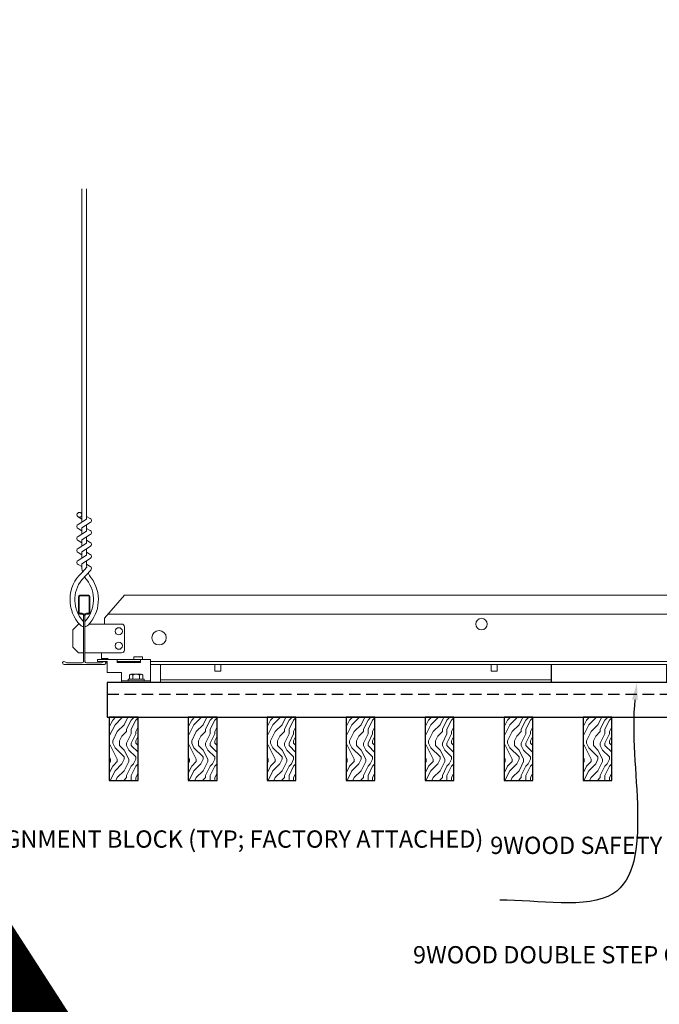
# Model space of a CAD drawing. Units: inches. Extents: x 0 to 3506, y 0 to 1152.
# Drawn here: x 1043 to 1056, y 715 to 736 of the extents above; entities that cross this region are included whole.
import ezdxf
from ezdxf import colors
from ezdxf.entities.mleader import LeaderData, LeaderLine
from ezdxf.enums import TextEntityAlignment as Align
from ezdxf.math import Vec2, Vec3

# ---------------------------------------------------------------- set-up
doc = ezdxf.new("R2010")
doc.units = ezdxf.units.IN
doc.header["$MEASUREMENT"] = 0
doc.linetypes.add('HIDDEN', pattern=[0.375, 0.25, -0.125])
for name, color, linetype, lineweight in [('Z-ANNO-NOTE', 7, 'Continuous', 35), ('Z-CLNG-SUSP', 3, 'Continuous', 18), ('Z-CLNG-TEES', 3, 'Continuous', 18), ('Z-CLNG-WOOD', 5, 'Continuous', 25), ('Z-CLNG-WOOD-PATT', 2, 'Continuous', 15), ('Z-CLNG-WOOD-TRIM', 4, 'Continuous', 25)]:
    doc.layers.add(name, color=color, linetype=linetype, lineweight=lineweight)
doc.layers.add('Z-ANNO-NPLT', color=252, linetype='Continuous', lineweight=35, plot=False)
doc.styles.add('1-4', font='arial.ttf', dxfattribs={"height": 0.375})
doc.styles.get("Standard").update_dxf_attribs({"font": 'arial.ttf', "height": 0.09375})

msp = doc.modelspace()

# ---------------------------------------------------------------- linework, layer by layer
at = {"layer": 'Z-CLNG-SUSP'}
msp.add_line((1044.726515, 722.180219), (1045.226515, 722.180219), dxfattribs=at)
for points in [[(1045.226515, 722.222219), (1045.226515, 722.159719), (1044.726515, 722.159719), (1044.726515, 722.222219)], [(1045.270265, 722.222219), (1045.270265, 722.284219), (1045.082765, 722.284219), (1045.082765, 722.222219)]]:
    msp.add_lwpolyline(points, dxfattribs=at)
at = {"layer": 'Z-CLNG-TEES'}
for p, q in [((1043.954965, 725.392047), (1043.93103, 725.407498)), ((1043.954965, 725.272597), (1043.876353, 725.318359)), ((1044.444765, 723.117719), (1044.882265, 723.617719)), ((1044.882265, 723.617719), (1067.132265, 723.617719)), ((1043.99164, 722.936972), (1043.99164, 723.050556)), ((1044.444765, 722.992719), (1044.444765, 723.117719)), ((1044.526796, 723.211469), (1067.487734, 723.211469)), ((1043.757265, 722.867719), (1043.882265, 722.992719)), ((1043.757265, 722.492719), (1043.757265, 722.867719)), ((1043.900913, 722.992719), (1043.882265, 722.992719)), ((1044.819765, 722.992719), (1044.113616, 722.992719)), ((1044.882265, 722.430219), (1044.882265, 722.930219)), ((1043.757265, 722.492719), (1043.882265, 722.367719)), ((1043.882265, 722.367719), (1043.99164, 722.367719)), ((1044.02289, 722.367719), (1044.819765, 722.367719)), ((1044.382265, 722.222219), (1044.382265, 722.367719)), ((1044.382265, 722.242719), (1044.51214, 722.242719)), ((1044.382265, 722.180219), (1044.486252, 722.180219)), ((1044.486252, 722.180219), (1044.507265, 722.159206)), ((1044.51214, 722.242719), (1044.53264, 722.222219)), ((1045.445265, 722.180219), (1066.382265, 722.180219)), ((1045.445265, 722.117719), (1066.382265, 722.117719)), ((1045.664015, 721.722219), (1045.664015, 722.117719)), ((1045.664015, 721.784719), (1054.151104, 721.784719)), ((1045.664015, 721.722219), (1054.151104, 721.722219))]:
    msp.add_line(p, q, dxfattribs=at)
for points in [[(1043.873212, 725.15341), (1044.059565, 725.269263), (1044.059565, 732.440944)], [(1043.954965, 725.204235), (1043.954965, 732.440944)], [(1043.873212, 724.89341), (1044.059565, 725.009263), (1044.059565, 725.146097)], [(1043.873212, 724.63341), (1044.059565, 724.749263), (1044.059565, 724.886097)], [(1043.873212, 724.37341), (1044.059565, 724.489263), (1044.059565, 724.626097)], [(1046.8457, 722.117719), (1046.8457, 721.972219), (1046.9707, 721.972219), (1046.9707, 722.117719)], [(1052.8457, 722.117719), (1052.8457, 721.972219), (1052.9707, 721.972219), (1052.9707, 722.117719)]]:
    msp.add_lwpolyline(points, dxfattribs=at)
for points in [[(1043.954965, 725.019231), (1043.876353, 725.064993, -0.579286609), (1043.876941, 725.155729)], [(1044.059565, 725.331156), (1044.138177, 725.285394, -0.565349132), (1044.139478, 725.195778), (1043.954965, 725.081069), (1043.954965, 724.944235)], [(1043.954965, 724.684235), (1043.954965, 724.821069), (1044.139478, 724.935778, 0.565349132), (1044.138177, 725.025394), (1044.059565, 725.071156)], [(1043.954965, 724.759231), (1043.876353, 724.804993, -0.579286609), (1043.876941, 724.895729)], [(1044.059565, 724.811156), (1044.138177, 724.765394, -0.565349132), (1044.139478, 724.675778), (1043.954965, 724.561069), (1043.954965, 724.424235)], [(1043.954965, 724.499231), (1043.876353, 724.544993, -0.579286609), (1043.876941, 724.635729)], [(1044.059565, 724.551156), (1044.138177, 724.505394, -0.565349132), (1044.139478, 724.415778), (1043.954965, 724.301069), (1043.954965, 724.260082, 0.067528088), (1043.97304, 724.126859)], [(1044.059565, 724.366097), (1044.059565, 724.295471, 0.034909522), (1044.064428, 724.225907), (1043.954965, 724.107269, 0.421221583), (1043.92464, 722.967193, 0.150322581), (1043.99164, 722.936972)], [(1043.876941, 724.375729, 0.579286609), (1043.876353, 724.284993), (1043.954965, 724.239231)], [(1044.059584, 724.291145), (1044.138177, 724.245394, -0.47961221), (1044.150303, 724.164729), (1043.954965, 723.953019, 0.368497477), (1043.984145, 723.056594, 0.077459836), (1043.99164, 723.050556)], [(1044.02289, 722.936972, 0.150322581), (1044.08989, 722.967193, 0.367662255), (1044.158084, 723.997455, -0.062856539), (1044.096628, 724.106555)], [(1044.02289, 723.050556, 0.077459836), (1044.030385, 723.056594, 0.366440948), (1044.062127, 723.950763, -0.041413731), (1044.016521, 724.019734)]]:
    msp.add_lwpolyline(points, format="xyb", dxfattribs=at)
for points in [[(1044.42914, 722.176032), (1044.382265, 722.148969), (1044.05414, 722.148969, -0.414213562), (1044.02289, 722.180219), (1044.02289, 723.180219, -0.414213562), (1044.05414, 723.211469), (1044.101015, 723.211469, 0.414213562), (1044.132265, 723.242719), (1044.132265, 723.586469, 0.414213562), (1044.101015, 723.617719), (1043.913515, 723.617719, 0.414213562), (1043.882265, 723.586469), (1043.882265, 723.242719, 0.414213562), (1043.913515, 723.211469), (1043.96039, 723.211469, -0.414213562), (1043.99164, 723.180219), (1043.99164, 722.180219, -0.414213562), (1043.96039, 722.148969), (1043.632265, 722.148969), (1043.58539, 722.176032, 1.303225373), (1043.569765, 722.117719), (1044.444765, 722.117719, 1.303225373)], [(1043.96039, 723.228139), (1043.913515, 723.228139, -0.414213562), (1043.89789, 723.243764), (1043.89789, 723.587514, -0.414213562), (1043.913515, 723.603139), (1044.101015, 723.603139, -0.414213562), (1044.11664, 723.587514), (1044.11664, 723.243764, -0.414213562), (1044.101015, 723.228139), (1044.05414, 723.228139, 0.414213562), (1044.007265, 723.181264, 0.414213562)]]:
    msp.add_lwpolyline(points, format="xyb", close=True, dxfattribs=at)
for centre, radius in [((1043.902665, 725.363558), 0.0523), ((1052.632265, 722.992719), 0.125), ((1044.757265, 722.836469), 0.078125), ((1045.632265, 722.695844), 0.15625), ((1044.757265, 722.523969), 0.078125)]:
    msp.add_circle(centre, radius, dxfattribs=at)
for centre, start, end in [((1044.819765, 722.930219), 360, 90), ((1044.819765, 722.430219), 270, 0)]:
    msp.add_arc(centre, 0.0625, start, end, dxfattribs=at)
at = {"layer": 'Z-CLNG-WOOD', "linetype": 'HIDDEN'}
msp.add_line((1044.507265, 721.472219), (1067.507265, 721.472219), dxfattribs=at)
at = {"layer": 'Z-CLNG-WOOD'}
msp.add_lwpolyline([(1044.507265, 720.972219), (1067.507265, 720.972219), (1067.507265, 721.722219), (1044.507265, 721.722219)], close=True, dxfattribs=at)
at = {"layer": 'Z-CLNG-WOOD-TRIM'}
for points in [[(1056.651104, 722.117719), (1056.651104, 721.722219), (1054.150376, 721.722219)], [(1054.151104, 721.722219), (1054.151104, 722.117719)]]:
    msp.add_lwpolyline(points, dxfattribs=at)

# ---------------------------------------------------------------- texts
at = {"layer": 'Z-ANNO-NPLT'}
msp.add_text('5/8" THICK MEMBERS', height=132, rotation=32.8258798, dxfattribs=at).set_placement((11.245932, 118.799619), align=Align.TOP_LEFT)

# ---------------------------------------------------------------- leaders
at = {"layer": 'Z-ANNO-NOTE'}
ml = msp.add_multileader_mtext('Standard', dxfattribs=at)
ml.set_content('5/8" X 3/4" X 2 1/2" WOOD ALIGNMENT BLOCK (TYP; FACTORY ATTACHED)', color=256, style='1-4')
ml.set_leader_properties()
ml.build(insert=Vec2(0, 0))
ml.multileader.update_dxf_attribs({"leader_type": 2, "text_right_attachment_type": 3, "dogleg_length": 0.36, "arrow_head_size": 0.375, "scale": 4})
ctx = ml.context
ctx.base_point, ctx.scale, ctx.char_height, ctx.arrow_head_size, ctx.landing_gap_size, ctx.plane_origin = Vec3(1045.897902, 718.271847), 4, 0.375, 0.375, 0.36, Vec3(1053.556346, 714.262648)
ctx.right_attachment, ctx.text_align_type = 3, 2
notes = []
notes.append((ctx, [(0, (1, 1, 0), (1054.473574, 717.001895), (-1, 0), 1.44, [(0, [(1056.007265, 721.722219), (1055.484859, 717.139156)], 0, [])])]))
ctx.mtext.insert, ctx.mtext.width, ctx.mtext.alignment, ctx.mtext.flow_direction = Vec3(1052.673574, 718.514472), 6.76010023, 3, 5
ml = msp.add_multileader_mtext('Standard', dxfattribs=at)
ml.set_content('9WOOD SAFETY CLIP (TYP; FACTORY ATTACHED)', color=256, style='1-4')
ml.set_leader_properties()
ml.build(insert=Vec2(0, 0))
ml.multileader.update_dxf_attribs({"leader_type": 2, "text_right_attachment_type": 3, "dogleg_length": 0.36, "arrow_head_size": 0.375, "scale": 4})
ctx = ml.context
ctx.base_point, ctx.scale, ctx.char_height, ctx.arrow_head_size, ctx.landing_gap_size, ctx.plane_origin = Vec3(1057.02611, 718.135432), 4, 0.375, 0.375, 0.36, Vec3(1064.456585, 714.947514)
ctx.right_attachment, ctx.text_align_type = 3, 2
notes.append((ctx, [(0, (1, 1, 0), (1066.074752, 717.49713), (-1, 0), 1.44, [(0, [(1067.132265, 721.722219), (1065.837361, 719.240595)], 0, [])])]))
ctx.mtext.insert, ctx.mtext.width, ctx.mtext.alignment, ctx.mtext.flow_direction = Vec3(1064.274752, 718.378056), 6.94820607, 3, 5
for ctx, leaders in notes:
    for number, flags, end, landing, length, lines in leaders:
        leader = LeaderData()
        leader.index, (leader.has_last_leader_line, leader.has_dogleg_vector, leader.attachment_direction) = number, flags
        leader.last_leader_point, leader.dogleg_vector, leader.dogleg_length = Vec3(end), Vec3(landing), length
        for number, points, colour, breaks in lines:
            line = LeaderLine()
            line.index, line.vertices, line.color, line.breaks = number, Vec3.list(points), colors.encode_raw_color(colour), breaks
            leader.lines.append(line)
        ctx.leaders.append(leader)

# ---------------------------------------------------------------- next in the draw order: leaders
ml = msp.add_multileader_mtext('Standard', dxfattribs=at)
ml.set_content('9WOOD DOUBLE STEP CLIP (TYP; FACTORY ATTACHED)', color=256)
ml.set_leader_properties()
ml.build(insert=Vec2(0, 0))
ml.multileader.update_dxf_attribs({"leader_type": 2, "text_right_attachment_type": 3, "dogleg_length": 0.36, "arrow_head_size": 0.375, "scale": 4})
ctx = ml.context
ctx.base_point, ctx.scale, ctx.char_height, ctx.arrow_head_size, ctx.landing_gap_size, ctx.plane_origin = Vec3(1056.747601, 715.76014), 4, 0.375, 0.375, 0.36, Vec3(1065.023318, 715.61165)
ctx.right_attachment, ctx.text_align_type = 3, 2
notes = []
notes.append((ctx, [(0, (1, 1, 0), (1065.987581, 715.121838), (-1, 0), 1.44, [(0, [(1068.663765, 721.941219), (1067.10359, 716.417106)], 0, [])])]))
ctx.mtext.insert, ctx.mtext.width, ctx.mtext.alignment, ctx.mtext.flow_direction = Vec3(1064.187581, 716.002764), 7.66334793, 3, 5
ctx.mtext.has_bg_fill, ctx.mtext.bg_color, ctx.mtext.bg_scale_factor, ctx.mtext.bg_transparency, ctx.mtext.use_window_bg_color = 1, -1023410167, 1.5, 0, 1
for ctx, leaders in notes:
    for number, flags, end, landing, length, lines in leaders:
        leader = LeaderData()
        leader.index, (leader.has_last_leader_line, leader.has_dogleg_vector, leader.attachment_direction) = number, flags
        leader.last_leader_point, leader.dogleg_vector, leader.dogleg_length = Vec3(end), Vec3(landing), length
        for number, points, colour, breaks in lines:
            line = LeaderLine()
            line.index, line.vertices, line.color, line.breaks = number, Vec3.list(points), colors.encode_raw_color(colour), breaks
            leader.lines.append(line)
        ctx.leaders.append(leader)

# ---------------------------------------------------------------- next in the draw order: hatches: boundary and pattern name
at = {"layer": 'Z-CLNG-WOOD-PATT'}
h = msp.add_hatch(dxfattribs=at)
h.set_pattern_fill('ENDGRAIN', color=256, angle=90)
h.set_pattern_definition([(90, (950.8758, -910.9412), (-1, 1), [0.05, -0.95]), (90, (950.7758, -911.6412), (-1, 1), [0.1, -0.9]), (90, (950.7258, -910.9912), (-1, 1), [0.05, -0.95]), (90, (950.6258, -911.5912), (-1, 1), [0.05, -0.95]), (90, (950.5758, -910.9912), (-1, 1), [0.05, -0.95]), (90, (950.5258, -911.5412), (-1, 1), [0.05, -0.95]), (90, (950.4758, -910.9912), (-1, 1), [0.05, -0.95]), (90, (950.3758, -911.5412), (-1, 1), [0.05, -0.55, 0.05, -0.35]), (90, (950.2758, -911.5412), (-1, 1), [0.1, -0.5, 0.05, -0.35]), (90, (950.1258, -911.5912), (-1, 1), [0.05, -0.15, 0.05, -0.4, 0.05, -0.3]), (90, (950.0258, -911.6412), (-1, 1), [0.05, -0.2, 0.1, -0.65]), (90, (949.9758, -910.9912), (-1, 1), [0.05, -0.95]), (90, (949.9258, -911.6412), (-1, 1), [0.05, -0.25, 0.05, -0.65]), (135, (950.8758, -911.7412), (-1, -3e-17), [0.141421, -1.27279256]), (135, (950.8758, -910.8912), (-1, -3e-17), [0.2828427, -1.13137086]), (135, (950.3758, -910.8912), (-1, -3e-17), [0.07071, -1.34350356]), (135, (950.2758, -911.7412), (-1, -3e-17), [0.212132, -1.20208156]), (135, (950.2758, -910.8912), (-1, -3e-17), [0.3535534, -1.06066016]), (135, (950.1258, -910.8912), (-1, -3e-17), [0.212132, -1.20208156]), (45, (950.0258, -911.0912), (8e-17, 1), [0.07071, -1.34350356]), (45, (950.8258, -911.4412), (8e-17, 1), [0.141421, -1.27279256]), (45, (950.4258, -911.3912), (8e-17, 1), [0.141421, -1.27279256]), (45, (950.6258, -911.0912), (8e-17, 1), [0.141421, -1.27279256]), (45, (950.2258, -911.1412), (8e-17, 1), [0.141421, -1.27279256]), (45, (950.1258, -911.0912), (8e-17, 1), [0.212132, -1.20208156]), (45, (950.7258, -911.3412), (8e-17, 1), [0.212132, -1.20208156]), (45, (950.6758, -911.1912), (8e-17, 1), [0.212132, -1.20208156]), (45, (950.3258, -911.3412), (8e-17, 1), [0.212132, -1.20208156]), (45, (950.2758, -911.2412), (8e-17, 1), [0.212132, -1.20208156]), (116.56505, (950.67577, -911.6912), (-4e-10, 1), [0.1118034, -2.1242646]), (116.56505, (950.72577, -910.9412), (-4e-10, 1), [0.4472136, -1.7888544]), (116.56505, (950.57577, -910.9412), (-4e-10, 1), [0.4472136, -1.7888544]), (116.56505, (950.47577, -910.9412), (-4e-10, 1), [0.447214, -0.67, 0.22361, -0.89524398]), (116.56505, (950.32577, -910.8412), (-4e-10, 1), [0.1118034, -2.1242646]), (116.56505, (949.97577, -911.7412), (-4e-10, 1), [0.1118034, -2.1242646]), (116.56505, (949.97577, -910.9412), (-4e-10, 1), [0.2236068, -2.0124612]), (63.43495, (950.87577, -911.1912), (4e-10, 1), [0.2236068, -2.0124612]), (63.43495, (950.62577, -911.5412), (4e-10, 1), [0.2236068, -2.0124612]), (63.43495, (950.77577, -911.5412), (4e-10, 1), [0.1118034, -2.1242612]), (63.43495, (950.52577, -911.4912), (4e-10, 1), [0.3354102, -1.9006578]), (63.43495, (950.52577, -911.2912), (4e-10, 1), [0.2236068, -2.0124612]), (63.43495, (950.47577, -911.1912), (4e-10, 1), [0.2236068, -2.0124612]), (63.43495, (950.37577, -911.4912), (4e-10, 1), [0.1118034, -2.1242612]), (63.43495, (950.27577, -911.4412), (4e-10, 1), [0.1118034, -2.1242612]), (63.43495, (950.07577, -911.0412), (4e-10, 1), [0.1118034, -2.1242612]), (63.43495, (950.42577, -911.0912), (4e-10, 1), [0.1118034, -2.1242612]), (63.43495, (950.12577, -911.5412), (4e-10, 1), [0.3354102, -1.9006578]), (63.43495, (950.02577, -911.5912), (4e-10, 1), [0.2236068, -2.0124612]), (63.43495, (950.32577, -911.0412), (4e-10, 1), [0.1118, -1.0062, 0.1118, -1.00626798]), (63.43495, (950.12577, -911.3412), (4e-10, 1), [0.2236068, -2.0124612]), (63.43495, (950.02577, -911.2912), (4e-10, 1), [0.2236068, -2.0124612]), (63.43495, (949.92577, -911.5912), (4e-10, 1), [0.2236068, -2.0124612]), (63.43495, (949.92577, -911.2912), (4e-10, 1), [0.2236068, -2.0124612])])
h.paths.add_polyline_path([(1044.551908, 719.597219), (1045.176908, 719.597219), (1045.176908, 720.972219), (1044.551908, 720.972219)])
h = msp.add_hatch(dxfattribs=at)
h.set_pattern_fill('ENDGRAIN', color=256, angle=90)
h.set_pattern_definition([(90, (952.5901, -910.9412), (-1, 1), [0.05, -0.95]), (90, (952.4901, -911.6412), (-1, 1), [0.1, -0.9]), (90, (952.4401, -910.9912), (-1, 1), [0.05, -0.95]), (90, (952.3401, -911.5912), (-1, 1), [0.05, -0.95]), (90, (952.2901, -910.9912), (-1, 1), [0.05, -0.95]), (90, (952.2401, -911.5412), (-1, 1), [0.05, -0.95]), (90, (952.1901, -910.9912), (-1, 1), [0.05, -0.95]), (90, (952.0901, -911.5412), (-1, 1), [0.05, -0.55, 0.05, -0.35]), (90, (951.9901, -911.5412), (-1, 1), [0.1, -0.5, 0.05, -0.35]), (90, (951.8401, -911.5912), (-1, 1), [0.05, -0.15, 0.05, -0.4, 0.05, -0.3]), (90, (951.7401, -911.6412), (-1, 1), [0.05, -0.2, 0.1, -0.65]), (90, (951.6901, -910.9912), (-1, 1), [0.05, -0.95]), (90, (951.6401, -911.6412), (-1, 1), [0.05, -0.25, 0.05, -0.65]), (135, (952.59005, -911.7412), (-1, -3e-17), [0.141421, -1.27279256]), (135, (952.59005, -910.8912), (-1, -3e-17), [0.2828427, -1.13137086]), (135, (952.09005, -910.8912), (-1, -3e-17), [0.07071, -1.34350356]), (135, (951.99005, -911.7412), (-1, -3e-17), [0.212132, -1.20208156]), (135, (951.99005, -910.8912), (-1, -3e-17), [0.3535534, -1.06066016]), (135, (951.84005, -910.8912), (-1, -3e-17), [0.212132, -1.20208156]), (45, (951.74005, -911.0912), (8e-17, 1), [0.07071, -1.34350356]), (45, (952.54005, -911.4412), (8e-17, 1), [0.141421, -1.27279256]), (45, (952.14005, -911.3912), (8e-17, 1), [0.141421, -1.27279256]), (45, (952.34005, -911.0912), (8e-17, 1), [0.141421, -1.27279256]), (45, (951.94005, -911.1412), (8e-17, 1), [0.141421, -1.27279256]), (45, (951.84005, -911.0912), (8e-17, 1), [0.212132, -1.20208156]), (45, (952.44005, -911.3412), (8e-17, 1), [0.212132, -1.20208156]), (45, (952.39005, -911.1912), (8e-17, 1), [0.212132, -1.20208156]), (45, (952.04005, -911.3412), (8e-17, 1), [0.212132, -1.20208156]), (45, (951.99005, -911.2412), (8e-17, 1), [0.212132, -1.20208156]), (116.56505, (952.39005, -911.6912), (-4e-10, 1), [0.1118034, -2.1242646]), (116.56505, (952.44005, -910.9412), (-4e-10, 1), [0.4472136, -1.7888544]), (116.56505, (952.29005, -910.9412), (-4e-10, 1), [0.4472136, -1.7888544]), (116.56505, (952.19005, -910.9412), (-4e-10, 1), [0.447214, -0.67, 0.22361, -0.89524398]), (116.56505, (952.04005, -910.8412), (-4e-10, 1), [0.1118034, -2.1242646]), (116.56505, (951.69005, -911.7412), (-4e-10, 1), [0.1118034, -2.1242646]), (116.56505, (951.69005, -910.9412), (-4e-10, 1), [0.2236068, -2.0124612]), (63.43495, (952.59005, -911.1912), (4e-10, 1), [0.2236068, -2.0124612]), (63.43495, (952.34005, -911.5412), (4e-10, 1), [0.2236068, -2.0124612]), (63.43495, (952.49005, -911.5412), (4e-10, 1), [0.1118034, -2.1242612]), (63.43495, (952.24005, -911.4912), (4e-10, 1), [0.3354102, -1.9006578]), (63.43495, (952.24005, -911.2912), (4e-10, 1), [0.2236068, -2.0124612]), (63.43495, (952.19005, -911.1912), (4e-10, 1), [0.2236068, -2.0124612]), (63.43495, (952.09005, -911.4912), (4e-10, 1), [0.1118034, -2.1242612]), (63.43495, (951.99005, -911.4412), (4e-10, 1), [0.1118034, -2.1242612]), (63.43495, (951.79005, -911.0412), (4e-10, 1), [0.1118034, -2.1242612]), (63.43495, (952.14005, -911.0912), (4e-10, 1), [0.1118034, -2.1242612]), (63.43495, (951.84005, -911.5412), (4e-10, 1), [0.3354102, -1.9006578]), (63.43495, (951.74005, -911.5912), (4e-10, 1), [0.2236068, -2.0124612]), (63.43495, (952.04005, -911.0412), (4e-10, 1), [0.1118, -1.0062, 0.1118, -1.00626798]), (63.43495, (951.84005, -911.3412), (4e-10, 1), [0.2236068, -2.0124612]), (63.43495, (951.74005, -911.2912), (4e-10, 1), [0.2236068, -2.0124612]), (63.43495, (951.64005, -911.5912), (4e-10, 1), [0.2236068, -2.0124612]), (63.43495, (951.64005, -911.2912), (4e-10, 1), [0.2236068, -2.0124612])])
h.paths.add_polyline_path([(1046.266193, 719.597219), (1046.891193, 719.597219), (1046.891193, 720.972219), (1046.266193, 720.972219)])
h = msp.add_hatch(dxfattribs=at)
h.set_pattern_fill('ENDGRAIN', color=256, angle=90)
h.set_pattern_definition([(90, (954.3043, -910.9412), (-1, 1), [0.05, -0.95]), (90, (954.2043, -911.6412), (-1, 1), [0.1, -0.9]), (90, (954.1543, -910.9912), (-1, 1), [0.05, -0.95]), (90, (954.0543, -911.5912), (-1, 1), [0.05, -0.95]), (90, (954.0043, -910.9912), (-1, 1), [0.05, -0.95]), (90, (953.9543, -911.5412), (-1, 1), [0.05, -0.95]), (90, (953.9043, -910.9912), (-1, 1), [0.05, -0.95]), (90, (953.8043, -911.5412), (-1, 1), [0.05, -0.55, 0.05, -0.35]), (90, (953.7043, -911.5412), (-1, 1), [0.1, -0.5, 0.05, -0.35]), (90, (953.5543, -911.5912), (-1, 1), [0.05, -0.15, 0.05, -0.4, 0.05, -0.3]), (90, (953.4543, -911.6412), (-1, 1), [0.05, -0.2, 0.1, -0.65]), (90, (953.4043, -910.9912), (-1, 1), [0.05, -0.95]), (90, (953.3543, -911.6412), (-1, 1), [0.05, -0.25, 0.05, -0.65]), (135, (954.30434, -911.7412), (-1, -3e-17), [0.141421, -1.27279256]), (135, (954.30434, -910.8912), (-1, -3e-17), [0.2828427, -1.13137086]), (135, (953.80434, -910.8912), (-1, -3e-17), [0.07071, -1.34350356]), (135, (953.70434, -911.7412), (-1, -3e-17), [0.212132, -1.20208156]), (135, (953.70434, -910.8912), (-1, -3e-17), [0.3535534, -1.06066016]), (135, (953.55434, -910.8912), (-1, -3e-17), [0.212132, -1.20208156]), (45, (953.45434, -911.0912), (8e-17, 1), [0.07071, -1.34350356]), (45, (954.25434, -911.4412), (8e-17, 1), [0.141421, -1.27279256]), (45, (953.85434, -911.3912), (8e-17, 1), [0.141421, -1.27279256]), (45, (954.05434, -911.0912), (8e-17, 1), [0.141421, -1.27279256]), (45, (953.65434, -911.1412), (8e-17, 1), [0.141421, -1.27279256]), (45, (953.55434, -911.0912), (8e-17, 1), [0.212132, -1.20208156]), (45, (954.15434, -911.3412), (8e-17, 1), [0.212132, -1.20208156]), (45, (954.10434, -911.1912), (8e-17, 1), [0.212132, -1.20208156]), (45, (953.75434, -911.3412), (8e-17, 1), [0.212132, -1.20208156]), (45, (953.70434, -911.2412), (8e-17, 1), [0.212132, -1.20208156]), (116.56505, (954.10434, -911.6912), (-4e-10, 1), [0.1118034, -2.1242646]), (116.56505, (954.15434, -910.9412), (-4e-10, 1), [0.4472136, -1.7888544]), (116.56505, (954.00434, -910.9412), (-4e-10, 1), [0.4472136, -1.7888544]), (116.56505, (953.90434, -910.9412), (-4e-10, 1), [0.447214, -0.67, 0.22361, -0.89524398]), (116.56505, (953.75434, -910.8412), (-4e-10, 1), [0.1118034, -2.1242646]), (116.56505, (953.40434, -911.7412), (-4e-10, 1), [0.1118034, -2.1242646]), (116.56505, (953.40434, -910.9412), (-4e-10, 1), [0.2236068, -2.0124612]), (63.43495, (954.30434, -911.1912), (4e-10, 1), [0.2236068, -2.0124612]), (63.43495, (954.05434, -911.5412), (4e-10, 1), [0.2236068, -2.0124612]), (63.43495, (954.20434, -911.5412), (4e-10, 1), [0.1118034, -2.1242612]), (63.43495, (953.95434, -911.4912), (4e-10, 1), [0.3354102, -1.9006578]), (63.43495, (953.95434, -911.2912), (4e-10, 1), [0.2236068, -2.0124612]), (63.43495, (953.90434, -911.1912), (4e-10, 1), [0.2236068, -2.0124612]), (63.43495, (953.80434, -911.4912), (4e-10, 1), [0.1118034, -2.1242612]), (63.43495, (953.70434, -911.4412), (4e-10, 1), [0.1118034, -2.1242612]), (63.43495, (953.50434, -911.0412), (4e-10, 1), [0.1118034, -2.1242612]), (63.43495, (953.85434, -911.0912), (4e-10, 1), [0.1118034, -2.1242612]), (63.43495, (953.55434, -911.5412), (4e-10, 1), [0.3354102, -1.9006578]), (63.43495, (953.45434, -911.5912), (4e-10, 1), [0.2236068, -2.0124612]), (63.43495, (953.75434, -911.0412), (4e-10, 1), [0.1118, -1.0062, 0.1118, -1.00626798]), (63.43495, (953.55434, -911.3412), (4e-10, 1), [0.2236068, -2.0124612]), (63.43495, (953.45434, -911.2912), (4e-10, 1), [0.2236068, -2.0124612]), (63.43495, (953.35434, -911.5912), (4e-10, 1), [0.2236068, -2.0124612]), (63.43495, (953.35434, -911.2912), (4e-10, 1), [0.2236068, -2.0124612])])
h.paths.add_polyline_path([(1047.980479, 719.597219), (1048.605479, 719.597219), (1048.605479, 720.972219), (1047.980479, 720.972219)])
h = msp.add_hatch(dxfattribs=at)
h.set_pattern_fill('ENDGRAIN', color=256, angle=90)
h.set_pattern_definition([(90, (956.0186, -910.9412), (-1, 1), [0.05, -0.95]), (90, (955.9186, -911.6412), (-1, 1), [0.1, -0.9]), (90, (955.8686, -910.9912), (-1, 1), [0.05, -0.95]), (90, (955.7686, -911.5912), (-1, 1), [0.05, -0.95]), (90, (955.7186, -910.9912), (-1, 1), [0.05, -0.95]), (90, (955.6686, -911.5412), (-1, 1), [0.05, -0.95]), (90, (955.6186, -910.9912), (-1, 1), [0.05, -0.95]), (90, (955.5186, -911.5412), (-1, 1), [0.05, -0.55, 0.05, -0.35]), (90, (955.4186, -911.5412), (-1, 1), [0.1, -0.5, 0.05, -0.35]), (90, (955.2686, -911.5912), (-1, 1), [0.05, -0.15, 0.05, -0.4, 0.05, -0.3]), (90, (955.1686, -911.6412), (-1, 1), [0.05, -0.2, 0.1, -0.65]), (90, (955.1186, -910.9912), (-1, 1), [0.05, -0.95]), (90, (955.0686, -911.6412), (-1, 1), [0.05, -0.25, 0.05, -0.65]), (135, (956.0186, -911.7412), (-1, -3e-17), [0.141421, -1.27279256]), (135, (956.0186, -910.8912), (-1, -3e-17), [0.2828427, -1.13137086]), (135, (955.5186, -910.8912), (-1, -3e-17), [0.07071, -1.34350356]), (135, (955.4186, -911.7412), (-1, -3e-17), [0.212132, -1.20208156]), (135, (955.4186, -910.8912), (-1, -3e-17), [0.3535534, -1.06066016]), (135, (955.2686, -910.8912), (-1, -3e-17), [0.212132, -1.20208156]), (45, (955.1686, -911.0912), (8e-17, 1), [0.07071, -1.34350356]), (45, (955.9686, -911.4412), (8e-17, 1), [0.141421, -1.27279256]), (45, (955.5686, -911.3912), (8e-17, 1), [0.141421, -1.27279256]), (45, (955.7686, -911.0912), (8e-17, 1), [0.141421, -1.27279256]), (45, (955.3686, -911.1412), (8e-17, 1), [0.141421, -1.27279256]), (45, (955.2686, -911.0912), (8e-17, 1), [0.212132, -1.20208156]), (45, (955.8686, -911.3412), (8e-17, 1), [0.212132, -1.20208156]), (45, (955.8186, -911.1912), (8e-17, 1), [0.212132, -1.20208156]), (45, (955.4686, -911.3412), (8e-17, 1), [0.212132, -1.20208156]), (45, (955.4186, -911.2412), (8e-17, 1), [0.212132, -1.20208156]), (116.56505, (955.81862, -911.6912), (-4e-10, 1), [0.1118034, -2.1242646]), (116.56505, (955.86862, -910.9412), (-4e-10, 1), [0.4472136, -1.7888544]), (116.56505, (955.71862, -910.9412), (-4e-10, 1), [0.4472136, -1.7888544]), (116.56505, (955.61862, -910.9412), (-4e-10, 1), [0.447214, -0.67, 0.22361, -0.89524398]), (116.56505, (955.46862, -910.8412), (-4e-10, 1), [0.1118034, -2.1242646]), (116.56505, (955.11862, -911.7412), (-4e-10, 1), [0.1118034, -2.1242646]), (116.56505, (955.11862, -910.9412), (-4e-10, 1), [0.2236068, -2.0124612]), (63.43495, (956.01862, -911.1912), (4e-10, 1), [0.2236068, -2.0124612]), (63.43495, (955.76862, -911.5412), (4e-10, 1), [0.2236068, -2.0124612]), (63.43495, (955.91862, -911.5412), (4e-10, 1), [0.1118034, -2.1242612]), (63.43495, (955.66862, -911.4912), (4e-10, 1), [0.3354102, -1.9006578]), (63.43495, (955.66862, -911.2912), (4e-10, 1), [0.2236068, -2.0124612]), (63.43495, (955.61862, -911.1912), (4e-10, 1), [0.2236068, -2.0124612]), (63.43495, (955.51862, -911.4912), (4e-10, 1), [0.1118034, -2.1242612]), (63.43495, (955.41862, -911.4412), (4e-10, 1), [0.1118034, -2.1242612]), (63.43495, (955.21862, -911.0412), (4e-10, 1), [0.1118034, -2.1242612]), (63.43495, (955.56862, -911.0912), (4e-10, 1), [0.1118034, -2.1242612]), (63.43495, (955.26862, -911.5412), (4e-10, 1), [0.3354102, -1.9006578]), (63.43495, (955.16862, -911.5912), (4e-10, 1), [0.2236068, -2.0124612]), (63.43495, (955.46862, -911.0412), (4e-10, 1), [0.1118, -1.0062, 0.1118, -1.00626798]), (63.43495, (955.26862, -911.3412), (4e-10, 1), [0.2236068, -2.0124612]), (63.43495, (955.16862, -911.2912), (4e-10, 1), [0.2236068, -2.0124612]), (63.43495, (955.06862, -911.5912), (4e-10, 1), [0.2236068, -2.0124612]), (63.43495, (955.06862, -911.2912), (4e-10, 1), [0.2236068, -2.0124612])])
h.paths.add_polyline_path([(1049.694765, 719.597219), (1050.319765, 719.597219), (1050.319765, 720.972219), (1049.694765, 720.972219)])
h = msp.add_hatch(dxfattribs=at)
h.set_pattern_fill('ENDGRAIN', color=256, angle=90)
h.set_pattern_definition([(90, (957.7329, -910.9412), (-1, 1), [0.05, -0.95]), (90, (957.6329, -911.6412), (-1, 1), [0.1, -0.9]), (90, (957.5829, -910.9912), (-1, 1), [0.05, -0.95]), (90, (957.4829, -911.5912), (-1, 1), [0.05, -0.95]), (90, (957.4329, -910.9912), (-1, 1), [0.05, -0.95]), (90, (957.3829, -911.5412), (-1, 1), [0.05, -0.95]), (90, (957.3329, -910.9912), (-1, 1), [0.05, -0.95]), (90, (957.2329, -911.5412), (-1, 1), [0.05, -0.55, 0.05, -0.35]), (90, (957.1329, -911.5412), (-1, 1), [0.1, -0.5, 0.05, -0.35]), (90, (956.9829, -911.5912), (-1, 1), [0.05, -0.15, 0.05, -0.4, 0.05, -0.3]), (90, (956.8829, -911.6412), (-1, 1), [0.05, -0.2, 0.1, -0.65]), (90, (956.8329, -910.9912), (-1, 1), [0.05, -0.95]), (90, (956.7829, -911.6412), (-1, 1), [0.05, -0.25, 0.05, -0.65]), (135, (957.7329, -911.7412), (-1, -3e-17), [0.141421, -1.27279256]), (135, (957.7329, -910.8912), (-1, -3e-17), [0.2828427, -1.13137086]), (135, (957.2329, -910.8912), (-1, -3e-17), [0.07071, -1.34350356]), (135, (957.1329, -911.7412), (-1, -3e-17), [0.212132, -1.20208156]), (135, (957.1329, -910.8912), (-1, -3e-17), [0.3535534, -1.06066016]), (135, (956.9829, -910.8912), (-1, -3e-17), [0.212132, -1.20208156]), (45, (956.8829, -911.0912), (8e-17, 1), [0.07071, -1.34350356]), (45, (957.6829, -911.4412), (8e-17, 1), [0.141421, -1.27279256]), (45, (957.2829, -911.3912), (8e-17, 1), [0.141421, -1.27279256]), (45, (957.4829, -911.0912), (8e-17, 1), [0.141421, -1.27279256]), (45, (957.0829, -911.1412), (8e-17, 1), [0.141421, -1.27279256]), (45, (956.9829, -911.0912), (8e-17, 1), [0.212132, -1.20208156]), (45, (957.5829, -911.3412), (8e-17, 1), [0.212132, -1.20208156]), (45, (957.5329, -911.1912), (8e-17, 1), [0.212132, -1.20208156]), (45, (957.1829, -911.3412), (8e-17, 1), [0.212132, -1.20208156]), (45, (957.1329, -911.2412), (8e-17, 1), [0.212132, -1.20208156]), (116.56505, (957.5329, -911.6912), (-4e-10, 1), [0.1118034, -2.1242646]), (116.56505, (957.5829, -910.9412), (-4e-10, 1), [0.4472136, -1.7888544]), (116.56505, (957.4329, -910.9412), (-4e-10, 1), [0.4472136, -1.7888544]), (116.56505, (957.3329, -910.9412), (-4e-10, 1), [0.447214, -0.67, 0.22361, -0.89524398]), (116.56505, (957.1829, -910.8412), (-4e-10, 1), [0.1118034, -2.1242646]), (116.56505, (956.8329, -911.7412), (-4e-10, 1), [0.1118034, -2.1242646]), (116.56505, (956.8329, -910.9412), (-4e-10, 1), [0.2236068, -2.0124612]), (63.43495, (957.7329, -911.1912), (4e-10, 1), [0.2236068, -2.0124612]), (63.43495, (957.4829, -911.5412), (4e-10, 1), [0.2236068, -2.0124612]), (63.43495, (957.6329, -911.5412), (4e-10, 1), [0.1118034, -2.1242612]), (63.43495, (957.3829, -911.4912), (4e-10, 1), [0.3354102, -1.9006578]), (63.43495, (957.3829, -911.2912), (4e-10, 1), [0.2236068, -2.0124612]), (63.43495, (957.3329, -911.1912), (4e-10, 1), [0.2236068, -2.0124612]), (63.43495, (957.2329, -911.4912), (4e-10, 1), [0.1118034, -2.1242612]), (63.43495, (957.1329, -911.4412), (4e-10, 1), [0.1118034, -2.1242612]), (63.43495, (956.9329, -911.0412), (4e-10, 1), [0.1118034, -2.1242612]), (63.43495, (957.2829, -911.0912), (4e-10, 1), [0.1118034, -2.1242612]), (63.43495, (956.9829, -911.5412), (4e-10, 1), [0.3354102, -1.9006578]), (63.43495, (956.8829, -911.5912), (4e-10, 1), [0.2236068, -2.0124612]), (63.43495, (957.1829, -911.0412), (4e-10, 1), [0.1118, -1.0062, 0.1118, -1.00626798]), (63.43495, (956.9829, -911.3412), (4e-10, 1), [0.2236068, -2.0124612]), (63.43495, (956.8829, -911.2912), (4e-10, 1), [0.2236068, -2.0124612]), (63.43495, (956.7829, -911.5912), (4e-10, 1), [0.2236068, -2.0124612]), (63.43495, (956.7829, -911.2912), (4e-10, 1), [0.2236068, -2.0124612])])
h.paths.add_polyline_path([(1051.409051, 719.597219), (1052.034051, 719.597219), (1052.034051, 720.972219), (1051.409051, 720.972219)])
h = msp.add_hatch(dxfattribs=at)
h.set_pattern_fill('ENDGRAIN', color=256, angle=90)
h.set_pattern_definition([(90, (959.4472, -910.9412), (-1, 1), [0.05, -0.95]), (90, (959.3472, -911.6412), (-1, 1), [0.1, -0.9]), (90, (959.2972, -910.9912), (-1, 1), [0.05, -0.95]), (90, (959.1972, -911.5912), (-1, 1), [0.05, -0.95]), (90, (959.1472, -910.9912), (-1, 1), [0.05, -0.95]), (90, (959.0972, -911.5412), (-1, 1), [0.05, -0.95]), (90, (959.0472, -910.9912), (-1, 1), [0.05, -0.95]), (90, (958.9472, -911.5412), (-1, 1), [0.05, -0.55, 0.05, -0.35]), (90, (958.8472, -911.5412), (-1, 1), [0.1, -0.5, 0.05, -0.35]), (90, (958.6972, -911.5912), (-1, 1), [0.05, -0.15, 0.05, -0.4, 0.05, -0.3]), (90, (958.5972, -911.6412), (-1, 1), [0.05, -0.2, 0.1, -0.65]), (90, (958.5472, -910.9912), (-1, 1), [0.05, -0.95]), (90, (958.4972, -911.6412), (-1, 1), [0.05, -0.25, 0.05, -0.65]), (135, (959.4472, -911.7412), (-1, -3e-17), [0.141421, -1.27279256]), (135, (959.4472, -910.8912), (-1, -3e-17), [0.2828427, -1.13137086]), (135, (958.9472, -910.8912), (-1, -3e-17), [0.07071, -1.34350356]), (135, (958.8472, -911.7412), (-1, -3e-17), [0.212132, -1.20208156]), (135, (958.8472, -910.8912), (-1, -3e-17), [0.3535534, -1.06066016]), (135, (958.6972, -910.8912), (-1, -3e-17), [0.212132, -1.20208156]), (45, (958.5972, -911.0912), (8e-17, 1), [0.07071, -1.34350356]), (45, (959.3972, -911.4412), (8e-17, 1), [0.141421, -1.27279256]), (45, (958.9972, -911.3912), (8e-17, 1), [0.141421, -1.27279256]), (45, (959.1972, -911.0912), (8e-17, 1), [0.141421, -1.27279256]), (45, (958.7972, -911.1412), (8e-17, 1), [0.141421, -1.27279256]), (45, (958.6972, -911.0912), (8e-17, 1), [0.212132, -1.20208156]), (45, (959.2972, -911.3412), (8e-17, 1), [0.212132, -1.20208156]), (45, (959.2472, -911.1912), (8e-17, 1), [0.212132, -1.20208156]), (45, (958.8972, -911.3412), (8e-17, 1), [0.212132, -1.20208156]), (45, (958.8472, -911.2412), (8e-17, 1), [0.212132, -1.20208156]), (116.56505, (959.2472, -911.6912), (-4e-10, 1), [0.1118034, -2.1242646]), (116.56505, (959.2972, -910.9412), (-4e-10, 1), [0.4472136, -1.7888544]), (116.56505, (959.1472, -910.9412), (-4e-10, 1), [0.4472136, -1.7888544]), (116.56505, (959.0472, -910.9412), (-4e-10, 1), [0.447214, -0.67, 0.22361, -0.89524398]), (116.56505, (958.8972, -910.8412), (-4e-10, 1), [0.1118034, -2.1242646]), (116.56505, (958.5472, -911.7412), (-4e-10, 1), [0.1118034, -2.1242646]), (116.56505, (958.5472, -910.9412), (-4e-10, 1), [0.2236068, -2.0124612]), (63.43495, (959.4472, -911.1912), (4e-10, 1), [0.2236068, -2.0124612]), (63.43495, (959.1972, -911.5412), (4e-10, 1), [0.2236068, -2.0124612]), (63.43495, (959.3472, -911.5412), (4e-10, 1), [0.1118034, -2.1242612]), (63.43495, (959.0972, -911.4912), (4e-10, 1), [0.3354102, -1.9006578]), (63.43495, (959.0972, -911.2912), (4e-10, 1), [0.2236068, -2.0124612]), (63.43495, (959.0472, -911.1912), (4e-10, 1), [0.2236068, -2.0124612]), (63.43495, (958.9472, -911.4912), (4e-10, 1), [0.1118034, -2.1242612]), (63.43495, (958.8472, -911.4412), (4e-10, 1), [0.1118034, -2.1242612]), (63.43495, (958.6472, -911.0412), (4e-10, 1), [0.1118034, -2.1242612]), (63.43495, (958.9972, -911.0912), (4e-10, 1), [0.1118034, -2.1242612]), (63.43495, (958.6972, -911.5412), (4e-10, 1), [0.3354102, -1.9006578]), (63.43495, (958.5972, -911.5912), (4e-10, 1), [0.2236068, -2.0124612]), (63.43495, (958.8972, -911.0412), (4e-10, 1), [0.1118, -1.0062, 0.1118, -1.00626798]), (63.43495, (958.6972, -911.3412), (4e-10, 1), [0.2236068, -2.0124612]), (63.43495, (958.5972, -911.2912), (4e-10, 1), [0.2236068, -2.0124612]), (63.43495, (958.4972, -911.5912), (4e-10, 1), [0.2236068, -2.0124612]), (63.43495, (958.4972, -911.2912), (4e-10, 1), [0.2236068, -2.0124612])])
h.paths.add_polyline_path([(1053.123336, 719.597219), (1053.748336, 719.597219), (1053.748336, 720.972219), (1053.123336, 720.972219)])
h = msp.add_hatch(dxfattribs=at)
h.set_pattern_fill('ENDGRAIN', color=256, angle=90)
h.set_pattern_definition([(90, (961.1615, -910.9412), (-1, 1), [0.05, -0.95]), (90, (961.0615, -911.6412), (-1, 1), [0.1, -0.9]), (90, (961.0115, -910.9912), (-1, 1), [0.05, -0.95]), (90, (960.9115, -911.5912), (-1, 1), [0.05, -0.95]), (90, (960.8615, -910.9912), (-1, 1), [0.05, -0.95]), (90, (960.8115, -911.5412), (-1, 1), [0.05, -0.95]), (90, (960.7615, -910.9912), (-1, 1), [0.05, -0.95]), (90, (960.6615, -911.5412), (-1, 1), [0.05, -0.55, 0.05, -0.35]), (90, (960.5615, -911.5412), (-1, 1), [0.1, -0.5, 0.05, -0.35]), (90, (960.4115, -911.5912), (-1, 1), [0.05, -0.15, 0.05, -0.4, 0.05, -0.3]), (90, (960.3115, -911.6412), (-1, 1), [0.05, -0.2, 0.1, -0.65]), (90, (960.2615, -910.9912), (-1, 1), [0.05, -0.95]), (90, (960.2115, -911.6412), (-1, 1), [0.05, -0.25, 0.05, -0.65]), (135, (961.1615, -911.7412), (-1, -3e-17), [0.141421, -1.27279256]), (135, (961.1615, -910.8912), (-1, -3e-17), [0.2828427, -1.13137086]), (135, (960.6615, -910.8912), (-1, -3e-17), [0.07071, -1.34350356]), (135, (960.5615, -911.7412), (-1, -3e-17), [0.212132, -1.20208156]), (135, (960.5615, -910.8912), (-1, -3e-17), [0.3535534, -1.06066016]), (135, (960.4115, -910.8912), (-1, -3e-17), [0.212132, -1.20208156]), (45, (960.3115, -911.0912), (8e-17, 1), [0.07071, -1.34350356]), (45, (961.1115, -911.4412), (8e-17, 1), [0.141421, -1.27279256]), (45, (960.7115, -911.3912), (8e-17, 1), [0.141421, -1.27279256]), (45, (960.9115, -911.0912), (8e-17, 1), [0.141421, -1.27279256]), (45, (960.5115, -911.1412), (8e-17, 1), [0.141421, -1.27279256]), (45, (960.4115, -911.0912), (8e-17, 1), [0.212132, -1.20208156]), (45, (961.0115, -911.3412), (8e-17, 1), [0.212132, -1.20208156]), (45, (960.9615, -911.1912), (8e-17, 1), [0.212132, -1.20208156]), (45, (960.6115, -911.3412), (8e-17, 1), [0.212132, -1.20208156]), (45, (960.5615, -911.2412), (8e-17, 1), [0.212132, -1.20208156]), (116.56505, (960.9615, -911.6912), (-4e-10, 1), [0.1118034, -2.1242646]), (116.56505, (961.0115, -910.9412), (-4e-10, 1), [0.4472136, -1.7888544]), (116.56505, (960.8615, -910.9412), (-4e-10, 1), [0.4472136, -1.7888544]), (116.56505, (960.7615, -910.9412), (-4e-10, 1), [0.447214, -0.67, 0.22361, -0.89524398]), (116.56505, (960.6115, -910.8412), (-4e-10, 1), [0.1118034, -2.1242646]), (116.56505, (960.2615, -911.7412), (-4e-10, 1), [0.1118034, -2.1242646]), (116.56505, (960.2615, -910.9412), (-4e-10, 1), [0.2236068, -2.0124612]), (63.43495, (961.1615, -911.1912), (4e-10, 1), [0.2236068, -2.0124612]), (63.43495, (960.9115, -911.5412), (4e-10, 1), [0.2236068, -2.0124612]), (63.43495, (961.0615, -911.5412), (4e-10, 1), [0.1118034, -2.1242612]), (63.43495, (960.8115, -911.4912), (4e-10, 1), [0.3354102, -1.9006578]), (63.43495, (960.8115, -911.2912), (4e-10, 1), [0.2236068, -2.0124612]), (63.43495, (960.7615, -911.1912), (4e-10, 1), [0.2236068, -2.0124612]), (63.43495, (960.6615, -911.4912), (4e-10, 1), [0.1118034, -2.1242612]), (63.43495, (960.5615, -911.4412), (4e-10, 1), [0.1118034, -2.1242612]), (63.43495, (960.3615, -911.0412), (4e-10, 1), [0.1118034, -2.1242612]), (63.43495, (960.7115, -911.0912), (4e-10, 1), [0.1118034, -2.1242612]), (63.43495, (960.4115, -911.5412), (4e-10, 1), [0.3354102, -1.9006578]), (63.43495, (960.3115, -911.5912), (4e-10, 1), [0.2236068, -2.0124612]), (63.43495, (960.6115, -911.0412), (4e-10, 1), [0.1118, -1.0062, 0.1118, -1.00626798]), (63.43495, (960.4115, -911.3412), (4e-10, 1), [0.2236068, -2.0124612]), (63.43495, (960.3115, -911.2912), (4e-10, 1), [0.2236068, -2.0124612]), (63.43495, (960.2115, -911.5912), (4e-10, 1), [0.2236068, -2.0124612]), (63.43495, (960.2115, -911.2912), (4e-10, 1), [0.2236068, -2.0124612])])
h.paths.add_polyline_path([(1054.837622, 719.597219), (1055.462622, 719.597219), (1055.462622, 720.972219), (1054.837622, 720.972219)])

# ---------------------------------------------------------------- next in the draw order: linework, layer by layer
at = {"layer": 'Z-CLNG-SUSP'}
for p, q in [((1045.445265, 721.764219), (1044.820265, 721.764219)), ((1045.306765, 721.797419), (1044.958765, 721.797419)), ((1044.958765, 721.797419), (1044.958765, 721.764219)), ((1045.306765, 721.764219), (1044.958765, 721.764219)), ((1044.988427, 721.886293), (1044.988427, 721.797419)), ((1045.021227, 721.905219), (1045.244302, 721.905219)), ((1045.060596, 721.797419), (1045.060596, 721.886293)), ((1045.204934, 721.797419), (1045.204934, 721.886293)), ((1045.277102, 721.797419), (1045.277102, 721.886293)), ((1045.306765, 721.797419), (1045.306765, 721.764219))]:
    msp.add_line(p, q, dxfattribs=at)
msp.add_lwpolyline([(1045.445265, 721.722219), (1044.820265, 721.722219), (1044.820265, 721.941219), (1044.507265, 721.941219), (1044.507265, 722.180219), (1044.295265, 722.180219), (1044.295265, 722.222219), (1045.445265, 722.222219)], close=True, dxfattribs=at)
at = {"layer": 'Z-CLNG-SUSP', "extrusion": (0, 0, -1), "flags": 128}
for points in [[(-1045.060596, 721.886293), (-1045.043419, 721.900146), (-1045.024512, 721.902746), (-1045.005604, 721.900146), (-1044.988427, 721.886293)], [(-1045.204934, 721.886293), (-1045.170579, 721.900146), (-1045.132765, 721.902746), (-1045.09495, 721.900146), (-1045.060596, 721.886293)], [(-1045.277102, 721.886293), (-1045.259925, 721.900146), (-1045.241018, 721.902746), (-1045.222111, 721.900146), (-1045.204934, 721.886293)]]:
    msp.add_lwpolyline(points, dxfattribs=at)
at = {"layer": 'Z-CLNG-SUSP'}
for centre, start, end in [((1045.021227, 721.867333), 90, 149.969892), ((1045.244302, 721.867333), 30.030108, 90)]:
    msp.add_arc(centre, 0.037886, start, end, dxfattribs=at)
at = {"layer": 'Z-CLNG-WOOD'}
for points in [[(1044.551908, 719.597219), (1045.176908, 719.597219), (1045.176908, 720.972219), (1044.551908, 720.972219)], [(1046.266193, 719.597219), (1046.891193, 719.597219), (1046.891193, 720.972219), (1046.266193, 720.972219)], [(1047.980479, 719.597219), (1048.605479, 719.597219), (1048.605479, 720.972219), (1047.980479, 720.972219)], [(1049.694765, 719.597219), (1050.319765, 719.597219), (1050.319765, 720.972219), (1049.694765, 720.972219)], [(1051.409051, 719.597219), (1052.034051, 719.597219), (1052.034051, 720.972219), (1051.409051, 720.972219)], [(1053.123336, 719.597219), (1053.748336, 719.597219), (1053.748336, 720.972219), (1053.123336, 720.972219)], [(1054.837622, 719.597219), (1055.462622, 719.597219), (1055.462622, 720.972219), (1054.837622, 720.972219)]]:
    msp.add_lwpolyline(points, close=True, dxfattribs=at)

doc.saveas('drawing.dxf')
